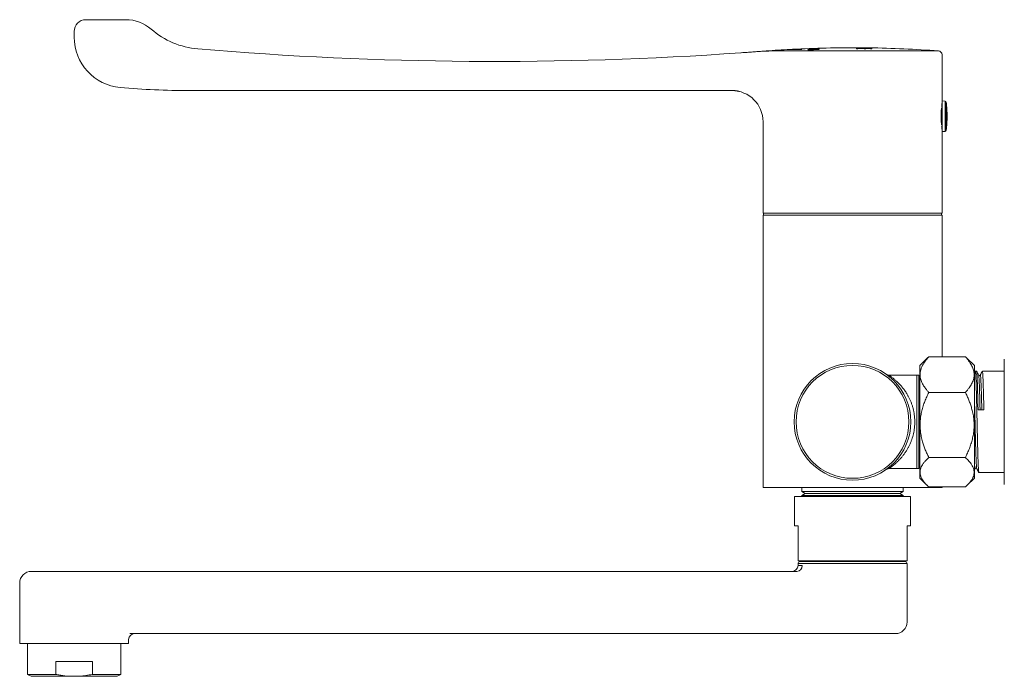
# Model space of a CAD drawing. Units: millimetres. Extents: x -280 to 613, y -297 to 525.
# Drawn here: x -280 to -27, y 35 to 203 of the extents above; entities that cross this region are included whole.
import ezdxf

# ---------------------------------------------------------------- set-up
doc = ezdxf.new("R2010")
doc.units = ezdxf.units.MM

msp = doc.modelspace()

# ---------------------------------------------------------------- linework, layer by layer
at = {"color": 7, "linetype": 'Continuous', "lineweight": 18}
for p, q in [((-262.65, 203.32), (-252.39, 203.32)), ((-265.65, 198.85), (-265.65, 200.32)), ((-88.65, 195.24), (-88.02, 195.24)), ((-88.03, 195.23), (-87.99, 195.24)), ((-86.07, 195.31), (-43.57, 195.31)), ((-81.1, 195.72), (-81.1, 195.71)), ((-64.65, 196.11), (-64.65, 196.11)), ((-64.65, 196.1), (-64.65, 196.08)), ((-64.65, 196.03), (-64.65, 196)), ((-64.65, 195.97), (-64.65, 195.87)), ((-64.31, 196.08), (-64.31, 196.09)), ((-64.31, 196.07), (-64.31, 196.08)), ((-64.26, 195.87), (-64.26, 195.93)), ((-63.76, 196.11), (-63.76, 196.11)), ((-63.76, 196.11), (-63.76, 196.11)), ((-63.56, 196.06), (-63.56, 196.07)), ((-63.37, 196.1), (-63.37, 196.11)), ((-63.37, 196.11), (-63.37, 196.11)), ((-62.7, 196.08), (-62.7, 196.07)), ((-62.7, 196.06), (-62.7, 196.07)), ((-62.65, 195.92), (-62.65, 195.88)), ((-62.37, 196.07), (-62.37, 196.07)), ((-62.37, 196.06), (-62.37, 196.07)), ((-62.26, 195.87), (-62.26, 195.92)), ((-61.65, 196.04), (-61.65, 196.05)), ((-61.61, 196.09), (-61.61, 196.09)), ((-61.04, 195.9), (-61.04, 195.85)), ((-60.98, 196.04), (-60.98, 196.05)), ((-60.98, 196.05), (-60.98, 196.05)), ((-60.65, 196.07), (-60.65, 196.08)), ((-60.65, 196.04), (-60.65, 196.06)), ((-60.65, 195.96), (-60.65, 195.99)), ((-60.65, 195.84), (-60.65, 195.93)), ((-42.65, 182.44), (-42.65, 194.31)), ((-172.25, 185.12), (-236.15, 185.12)), ((-41.84, 182.42), (-42.65, 182.44)), ((-42.65, 178.52), (-42.65, 182.44)), ((-41.84, 178.52), (-41.84, 182.42)), ((-42.65, 180.57), (-42.8, 180.57)), ((-42.75, 181.07), (-42.65, 181.07)), ((-41.55, 178.52), (-41.55, 182.15)), ((-88.65, 177.12), (-88.65, 153.62)), ((-42.65, 174.59), (-42.65, 178.52)), ((-41.84, 174.62), (-41.84, 178.52)), ((-41.55, 174.89), (-41.55, 178.52)), ((-42.8, 176.46), (-42.65, 176.46)), ((-42.65, 175.97), (-42.75, 175.97)), ((-42.65, 174.59), (-41.84, 174.62)), ((-42.65, 153.62), (-42.65, 174.59)), ((-88.65, 153.62), (-42.65, 153.62)), ((-88.65, 153.12), (-88.65, 83.12)), ((-42.65, 153.12), (-88.65, 153.12)), ((-88.55, 153.62), (-88.55, 153.12)), ((-42.75, 153.12), (-42.75, 153.62)), ((-42.65, 116.74), (-42.65, 153.12)), ((-46.04, 116.74), (-36.65, 116.74)), ((-36.65, 116.74), (-36.16, 116.27)), ((-46.53, 116.27), (-48.35, 114.46)), ((-48.35, 85.58), (-48.35, 114.46)), ((-34.35, 114.46), (-36.16, 116.27)), ((-34.35, 85.58), (-34.35, 114.46)), ((-26.65, 83.9), (-26.65, 116.14)), ((-49.15, 112.02), (-56.32, 112.02)), ((-48.65, 112.02), (-49.15, 112.02)), ((-49.15, 88.02), (-49.15, 112.02)), ((-48.65, 88.02), (-48.65, 112.02)), ((-34.11, 113.01), (-34.35, 112.55)), ((-33.78, 113.02), (-34.1, 113.02)), ((-26.65, 113.02), (-32.28, 113.02)), ((-48.35, 110.02), (-48.65, 110.02)), ((-46.04, 107.58), (-36.65, 107.58)), ((-31.9, 103.14), (-33.39, 103.14)), ((-48.65, 90.02), (-48.35, 90.02)), ((-46.04, 90.86), (-36.65, 90.86)), ((-56.32, 88.02), (-49.15, 88.02)), ((-56.31, 88.02), (-56.32, 88.02)), ((-49.15, 88.02), (-48.65, 88.02)), ((-34.35, 87.65), (-34.15, 88.03)), ((-33.19, 87.02), (-26.65, 87.02)), ((-48.35, 85.58), (-46.53, 83.77)), ((-36.16, 83.76), (-34.35, 85.58)), ((-42.65, 83.12), (-88.65, 83.12)), ((-78.65, 83.12), (-78.65, 82.12)), ((-78.65, 82.12), (-77.8, 81.63)), ((-78.65, 82.12), (-52.65, 82.12)), ((-77.8, 81.63), (-78.65, 81.14)), ((-78.65, 81.14), (-78.65, 80.87)), ((-78.65, 81.14), (-52.65, 81.14)), ((-77.8, 81.63), (-53.5, 81.63)), ((-53.5, 81.63), (-52.65, 82.12)), ((-52.65, 81.14), (-53.5, 81.63)), ((-52.65, 82.12), (-52.65, 83.12)), ((-52.65, 80.87), (-52.65, 81.14)), ((-46.04, 83.3), (-36.65, 83.3)), ((-42.65, 83.12), (-42.65, 83.3)), ((-80.55, 80.82), (-80.55, 73.32)), ((-50.75, 80.82), (-80.55, 80.82)), ((-78.65, 80.87), (-78.56, 80.82)), ((-78.65, 80.87), (-52.65, 80.87)), ((-52.73, 80.82), (-52.65, 80.87)), ((-50.75, 73.32), (-50.75, 80.82)), ((-79.65, 73.32), (-80.55, 73.32)), ((-79.65, 64.32), (-79.65, 73.32)), ((-50.75, 73.32), (-51.65, 73.32)), ((-51.65, 73.32), (-51.65, 64.32)), ((-51.65, 64.32), (-79.65, 64.32)), ((-79.65, 63.62), (-79.65, 63.12)), ((-51.65, 63.62), (-79.65, 63.62)), ((-79.15, 64.12), (-52.15, 64.12)), ((-75.75, 64.32), (-75.75, 64.12)), ((-55.55, 64.12), (-55.55, 64.32)), ((-51.65, 48.62), (-51.65, 63.62)), ((-276.65, 61.62), (-274.87, 61.62)), ((-79.94, 61.62), (-274.87, 61.62)), ((-79.65, 63.12), (-78.55, 63.12)), ((-279.65, 58.62), (-279.65, 43.12)), ((-56.43, 45.62), (-251.35, 45.62)), ((-54.65, 45.62), (-56.43, 45.62)), ((-279.65, 43.12), (-251.65, 43.12)), ((-277.6, 43.12), (-277.6, 35.17)), ((-253.7, 35.17), (-253.7, 43.12)), ((-251.65, 43.12), (-251.65, 44.12)), ((-260.98, 38.47), (-270.32, 38.47)), ((-270.32, 38.47), (-270.32, 35.17)), ((-260.98, 35.17), (-260.98, 38.47)), ((-277.6, 35.17), (-276.73, 34.67)), ((-270.32, 35.17), (-277.6, 35.17)), ((-267.01, 34.67), (-276.73, 34.67)), ((-264.28, 34.67), (-267.01, 34.67)), ((-254.56, 34.67), (-264.28, 34.67)), ((-253.7, 35.17), (-260.98, 35.17)), ((-254.56, 34.67), (-253.7, 35.17))]:
    msp.add_line(p, q, dxfattribs=at)
at = {"color": 7, "linetype": 'Continuous', "lineweight": 18, "flags": 128}
msp.add_lwpolyline([(-63.37, 196.11), (-63.65, 196.11), (-63.76, 196.11)], dxfattribs=at)
at = {"color": 7, "linetype": 'Continuous', "lineweight": 18}
for radius in [15, 14.5]:
    msp.add_circle((-65.65, 100.02), radius, dxfattribs=at)
for centre, radius, start, end in [((-262.65, 200.32), 3, 90, 180), ((-252.39, 193.32), 10, 49.0841, 90), ((-232.09, 216.74), 21, 229.0841, 265.142), ((-252.65, 198.85), 13, 180, 264.9379), ((-157.65, 1092.59), 900, 265.142, 274.03449), ((-65.65, -103.88), 300, 93.2098, 94.397), ((-65.65, -103.88), 300, 89.6392, 92.9485), ((-65.28, -84.64), 280.76, 89.6884, 89.8698), ((-64.97, -82.37), 278.47, 89.1112, 89.9343), ((-65.65, -103.88), 299.99, 89.045, 89.809), ((-65.65, -103.88), 299.98, 89.0449, 89.809), ((-65.65, -103.88), 299.92, 89.0448, 89.809), ((-65.65, -103.88), 299.91, 89.0447, 89.809), ((-65.65, -103.88), 299.89, 89.0447, 89.8089), ((-65.65, -103.88), 299.86, 89.0446, 89.8089), ((-65.65, -103.88), 299.85, 89.0445, 89.8089), ((-65.65, -103.88), 299.76, 89.7345, 89.8089), ((-65.65, -103.88), 299.97, 89.4376, 89.7453), ((-65.65, -103.88), 299.82, 89.4267, 89.7346), ((-65.65, -103.88), 300, 89.4765, 89.565), ((-65.28, -83.88), 279.99, 89.2491, 89.6083), ((-65.43, -79.99), 276.11, 89.2087, 89.4767), ((-65.65, -103.88), 299.77, 89.3523, 89.4266), ((-65.65, -103.88), 299.97, 89.2122, 89.3936), ((-65.65, -103.88), 299.97, 89.1086, 89.3739), ((-65.65, -103.88), 299.82, 89.1188, 89.3524), ((-65.23, -74.63), 270.74, 89.0294, 89.3477), ((-65.65, -103.88), 300, 85.7804, 89.1908), ((-65.65, -103.88), 299.76, 89.0443, 89.1186), ((-43.65, 194.31), 1, 360, 85.7804), ((-236.15, 385.12), 200, 264.9379, 270), ((-96.65, 177.12), 8, 0, 90), ((-41.85, 182.12), 0.3, 6.3652, 88), ((-74.09, 178.52), 32.74, 0, 6.3652), ((-74.09, 178.52), 32.74, 353.6348, 0), ((-41.85, 174.92), 0.3, 272, 353.6348), ((-79.15, 63.62), 0.5, 90, 180), ((-52.15, 63.62), 0.5, 0, 90), ((-276.65, 58.62), 3, 90, 180), ((-81.15, 63.12), 1.5, 270, 0), ((-80, 63.06), 1.45, 272.4169, 2.2285), ((-54.65, 48.62), 3, 270, 0), ((-250.15, 44.12), 1.5, 90, 180)]:
    msp.add_arc(centre, radius, start, end, dxfattribs=at)
for points, knots in [([(-94.33, 194.82), (-94.29, 194.82), (-94.01, 194.84), (-93.48, 194.88), (-92.74, 194.93), (-91.99, 194.98), (-91.27, 195.04), (-90.57, 195.09), (-89.91, 195.14), (-89.26, 195.19), (-88.86, 195.22), (-88.66, 195.23)], [0, 0, 0, 0, 0.015104, 0.136838, 0.258571, 0.383843, 0.509114, 0.630099, 0.751084, 0.875542, 1, 1, 1, 1]), ([(-88.66, 195.23), (-88.66, 195.23), (-88.65, 195.24), (-88.65, 195.24), (-88.65, 195.24), (-88.65, 195.24)], [0, 0, 0, 0, 0.40477, 0.937859, 1, 1, 1, 1]), ([(-88.02, 195.24), (-88.02, 195.24), (-88.01, 195.24), (-88.01, 195.24), (-88.02, 195.23), (-88.02, 195.23), (-88.03, 195.23)], [0, 0, 0, 0, 0.090638, 0.560521, 0.804848, 1, 1, 1, 1]), ([(-87.99, 195.24), (-87.87, 195.24), (-87.58, 195.26), (-87.16, 195.28), (-86.75, 195.29), (-86.38, 195.3), (-86.17, 195.3), (-86.07, 195.31)], [0, 0, 0, 0, 0.1520683, 0.3611362, 0.5702044, 0.7851021, 1, 1, 1, 1]), ([(-82.44, 195.65), (-82.44, 195.65), (-82.43, 195.65), (-82.29, 195.65), (-82.05, 195.66), (-81.71, 195.66), (-81.27, 195.67), (-80.73, 195.67), (-80.11, 195.68), (-79.44, 195.68), (-78.95, 195.69), (-78.71, 195.69)], [0, 0, 0, 0, 0.057688, 0.179426, 0.301165, 0.419467, 0.53777, 0.659509, 0.781248, 0.8903, 1, 1, 1, 1]), ([(-81.1, 195.71), (-81.09, 195.71), (-81.08, 195.71), (-80.91, 195.7), (-80.64, 195.7), (-80.29, 195.69), (-79.85, 195.69), (-79.52, 195.69), (-79.31, 195.69), (-79.31, 195.69)], [0, 0, 0, 0, 0.1611148, 0.3409917, 0.5208687, 0.6786839, 0.8364992, 0.998016, 1, 1, 1, 1]), ([(-78.71, 195.69), (-78.94, 195.69), (-79.39, 195.7), (-79.94, 195.7), (-80.4, 195.71), (-80.75, 195.71), (-80.98, 195.71), (-81.1, 195.72), (-81.09, 195.72), (-81.09, 195.72)], [0, 0, 0, 0, 0.150749, 0.301498, 0.456626, 0.611754, 0.762509, 0.913264, 1, 1, 1, 1]), ([(-74.58, 195.68), (-74.52, 195.68), (-74.41, 195.69), (-74.28, 195.71), (-74.2, 195.72), (-74.15, 195.73), (-74.14, 195.74), (-74.18, 195.75), (-74.26, 195.76), (-74.38, 195.76), (-74.53, 195.77), (-74.72, 195.77), (-74.93, 195.77), (-75.16, 195.76), (-75.41, 195.76), (-75.66, 195.75), (-75.91, 195.74), (-76.16, 195.73), (-76.39, 195.72), (-76.6, 195.7), (-76.78, 195.69), (-76.93, 195.68), (-77.05, 195.66), (-77.12, 195.65), (-77.15, 195.64), (-77.14, 195.63), (-77.09, 195.62), (-76.99, 195.61), (-76.86, 195.61), (-76.69, 195.61), (-76.5, 195.61), (-76.28, 195.61), (-76.04, 195.61), (-75.79, 195.62), (-75.53, 195.63), (-75.28, 195.64), (-75.04, 195.65), (-74.8, 195.66), (-74.66, 195.67), (-74.58, 195.68)], [0, 0, 0, 0, 0.0268998, 0.0537997, 0.0807001, 0.1076004, 0.1344884, 0.1613762, 0.1882304, 0.2150845, 0.2419021, 0.2687196, 0.2955136, 0.3223078, 0.3491019, 0.3758959, 0.4027133, 0.4295308, 0.4563847, 0.4832387, 0.5101265, 0.5370142, 0.5639182, 0.590822, 0.6177175, 0.6446128, 0.6714787, 0.6983445, 0.7251728, 0.752001, 0.7788001, 0.8055994, 0.8323906, 0.8591819, 0.8859899, 0.912798, 0.93964, 0.9664823, 1, 1, 1, 1]), ([(-77.14, 195.63), (-77.15, 195.63), (-77.15, 195.63), (-77.13, 195.64), (-77.06, 195.65), (-76.95, 195.67), (-76.81, 195.68), (-76.63, 195.69), (-76.43, 195.71), (-76.2, 195.72), (-75.96, 195.73), (-75.7, 195.74), (-75.45, 195.75), (-75.2, 195.75), (-74.97, 195.76), (-74.75, 195.76), (-74.56, 195.76), (-74.4, 195.75), (-74.28, 195.75), (-74.19, 195.74), (-74.15, 195.74), (-74.15, 195.73), (-74.15, 195.73)], [0, 0, 0, 0, 0.004125, 0.057806, 0.111488, 0.165242, 0.218997, 0.272798, 0.3266, 0.380401, 0.434202, 0.487956, 0.541709, 0.59539, 0.649071, 0.702684, 0.756297, 0.809878, 0.86346, 0.917059, 0.970658, 1, 1, 1, 1]), ([(-64.65, 196.08), (-64.64, 196.07), (-64.64, 196.07), (-64.58, 196.06), (-64.47, 196.06), (-64.32, 196.05), (-64.16, 196.05), (-63.96, 196.05), (-63.75, 196.05), (-63.63, 196.05), (-63.57, 196.05)], [0, 0, 0, 0, 0.164284, 0.327854, 0.499089, 0.586083, 0.673017, 0.820404, 0.910078, 1, 1, 1, 1]), ([(-63.56, 196.07), (-63.62, 196.07), (-63.74, 196.07), (-63.92, 196.07), (-64.09, 196.07), (-64.22, 196.08), (-64.3, 196.08), (-64.31, 196.08), (-64.31, 196.08)], [0, 0, 0, 0, 0.1542473, 0.3078499, 0.4746931, 0.642813, 0.7947195, 1, 1, 1, 1]), ([(-64.31, 196.07), (-64.31, 196.07), (-64.3, 196.07), (-64.21, 196.07), (-64.08, 196.06), (-63.91, 196.06), (-63.74, 196.06), (-63.62, 196.06), (-63.56, 196.06)], [0, 0, 0, 0, 0.223291, 0.380767, 0.538975, 0.692373, 0.845865, 1, 1, 1, 1]), ([(-63.57, 196.05), (-63.5, 196.04), (-63.36, 196.04), (-63.13, 196.04), (-62.89, 196.04), (-62.71, 196.05), (-62.6, 196.05), (-62.54, 196.05), (-62.51, 196.05), (-62.5, 196.06)], [0, 0, 0, 0, 0.131728, 0.262789, 0.449045, 0.634912, 0.780885, 0.927219, 1, 1, 1, 1]), ([(-62.7, 196.07), (-62.7, 196.07), (-62.71, 196.07), (-62.75, 196.07), (-62.84, 196.07), (-63.01, 196.06), (-63.26, 196.07), (-63.46, 196.07), (-63.56, 196.07)], [0, 0, 0, 0, 0.1214643, 0.2422252, 0.3883074, 0.5342905, 0.7453001, 1, 1, 1, 1]), ([(-63.56, 196.06), (-63.49, 196.06), (-63.34, 196.06), (-63.13, 196.05), (-62.94, 196.05), (-62.8, 196.06), (-62.71, 196.06), (-62.71, 196.06), (-62.7, 196.06)], [0, 0, 0, 0, 0.176631, 0.352402, 0.513578, 0.675879, 0.819556, 1, 1, 1, 1]), ([(-62.5, 196.06), (-62.48, 196.05), (-62.45, 196.05), (-62.35, 196.05), (-62.19, 196.04), (-61.96, 196.03), (-61.76, 196.03), (-61.65, 196.03), (-61.62, 196.03)], [0, 0, 0, 0, 0.168273, 0.33604, 0.541017, 0.747255, 0.935118, 1, 1, 1, 1]), ([(-61.65, 196.05), (-61.71, 196.05), (-61.84, 196.05), (-62.02, 196.06), (-62.18, 196.06), (-62.3, 196.06), (-62.36, 196.06), (-62.37, 196.07), (-62.37, 196.07)], [0, 0, 0, 0, 0.194418, 0.388108, 0.584052, 0.71507, 0.846448, 1, 1, 1, 1]), ([(-62.37, 196.06), (-62.36, 196.06), (-62.35, 196.05), (-62.27, 196.05), (-62.15, 196.05), (-61.94, 196.04), (-61.76, 196.04), (-61.65, 196.04)], [0, 0, 0, 0, 0.187664, 0.318975, 0.450039, 0.658635, 1, 1, 1, 1]), ([(-60.98, 196.05), (-60.98, 196.05), (-60.99, 196.05), (-61.06, 196.05), (-61.17, 196.05), (-61.32, 196.05), (-61.48, 196.05), (-61.59, 196.05), (-61.65, 196.05)], [0, 0, 0, 0, 0.196428, 0.335647, 0.475149, 0.660755, 0.830035, 1, 1, 1, 1]), ([(-61.65, 196.04), (-61.58, 196.04), (-61.46, 196.04), (-61.29, 196.04), (-61.14, 196.04), (-61.04, 196.04), (-60.99, 196.04), (-60.98, 196.04), (-60.98, 196.04)], [0, 0, 0, 0, 0.197824, 0.394424, 0.551367, 0.709514, 0.850942, 1, 1, 1, 1]), ([(-61.62, 196.03), (-61.55, 196.03), (-61.43, 196.03), (-61.21, 196.02), (-61.01, 196.02), (-60.85, 196.03), (-60.76, 196.03), (-60.69, 196.03), (-60.65, 196.03), (-60.65, 196.04), (-60.65, 196.04)], [0, 0, 0, 0, 0.100655, 0.20077, 0.338033, 0.475206, 0.579881, 0.684827, 0.84226, 1, 1, 1, 1]), ([(-96.57, 185.12), (-103.63, 185.12), (-117.76, 185.12), (-142.99, 185.12), (-161.15, 185.12), (-172.25, 185.12)], [0, 0, 0, 0, 0.279994, 0.559993, 1, 1, 1, 1]), ([(-94.72, 184.9), (-94.75, 184.9), (-94.83, 184.92), (-94.94, 184.95), (-95.05, 184.97), (-95.17, 184.99), (-95.3, 185.01), (-95.45, 185.04), (-95.61, 185.06), (-95.77, 185.08), (-95.89, 185.09), (-96, 185.1), (-96.14, 185.11), (-96.33, 185.12), (-96.49, 185.12), (-96.57, 185.12)], [0, 0, 0, 0, 0.054608, 0.113065, 0.175765, 0.243037, 0.305103, 0.389853, 0.497378, 0.575891, 0.644686, 0.703779, 0.753202, 0.883808, 1, 1, 1, 1]), ([(-42.89, 178.52), (-42.89, 178.7), (-42.89, 179.08), (-42.87, 179.62), (-42.84, 180.13), (-42.81, 180.5), (-42.79, 180.67), (-42.79, 180.71)], [0, 0, 0, 0, 0.230447, 0.467619, 0.698052, 0.935084, 1, 1, 1, 1]), ([(-42.75, 181.04), (-42.74, 181.15), (-42.71, 181.37), (-42.68, 181.62), (-42.66, 181.79), (-42.65, 181.87), (-42.65, 181.86), (-42.65, 181.86)], [0, 0, 0, 0, 0.2123734, 0.4453559, 0.6851861, 0.9165002, 1, 1, 1, 1]), ([(-42.79, 176.32), (-42.8, 176.45), (-42.82, 176.72), (-42.86, 177.2), (-42.88, 177.68), (-42.89, 178.13), (-42.89, 178.39), (-42.89, 178.52)], [0, 0, 0, 0, 0.202036, 0.43493, 0.674665, 0.836205, 1, 1, 1, 1]), ([(-42.65, 175.17), (-42.65, 175.18), (-42.65, 175.19), (-42.67, 175.33), (-42.7, 175.56), (-42.73, 175.79), (-42.75, 175.96), (-42.75, 176)], [0, 0, 0, 0, 0.2217706, 0.4584851, 0.6884314, 0.9249329, 1, 1, 1, 1]), ([(-46.04, 116.74), (-46.27, 116.47), (-46.74, 115.95), (-47.3, 115.16), (-47.75, 114.38), (-48.03, 113.69), (-48.2, 113.08), (-48.28, 112.54), (-48.3, 112), (-48.24, 111.46), (-48.12, 110.92), (-47.93, 110.37), (-47.68, 109.83), (-47.38, 109.29), (-47, 108.74), (-46.56, 108.17), (-46.22, 107.78), (-46.04, 107.58)], [0, 0, 0, 0, 0.091573, 0.18349, 0.265402, 0.347291, 0.40359, 0.459945, 0.516235, 0.573244, 0.630321, 0.687344, 0.746339, 0.805387, 0.864404, 0.932132, 1, 1, 1, 1]), ([(-46.53, 116.27), (-46.53, 116.28), (-46.38, 116.44), (-46.21, 116.59), (-46.04, 116.74)], [0, 0, 0, 0, 0.045, 1, 1, 1, 1]), ([(-36.65, 107.58), (-36.48, 107.78), (-36.13, 108.17), (-35.69, 108.73), (-35.33, 109.28), (-35.03, 109.8), (-34.78, 110.33), (-34.58, 110.88), (-34.45, 111.44), (-34.4, 111.99), (-34.41, 112.53), (-34.49, 113.05), (-34.62, 113.57), (-34.82, 114.09), (-35.08, 114.61), (-35.44, 115.23), (-35.95, 115.95), (-36.42, 116.47), (-36.65, 116.74)], [0, 0, 0, 0, 0.067733, 0.135593, 0.192744, 0.249923, 0.307056, 0.36594, 0.424883, 0.483752, 0.538246, 0.592799, 0.6473, 0.703681, 0.760115, 0.816514, 0.908061, 1, 1, 1, 1]), ([(-56.32, 112.02), (-56.36, 112.02), (-56.44, 112.02), (-56.54, 112.04), (-56.64, 112.07), (-56.71, 112.1), (-56.77, 112.12), (-56.8, 112.14), (-56.83, 112.16), (-56.85, 112.17), (-56.85, 112.18), (-56.86, 112.18), (-56.86, 112.18)], [0, 0, 0, 0, 0.148375, 0.289233, 0.414922, 0.519259, 0.599654, 0.668668, 0.738223, 0.828983, 0.9534, 1, 1, 1, 1]), ([(-56.32, 112.02), (-56.31, 112.01), (-56.29, 112), (-56.14, 111.9), (-55.92, 111.75), (-55.67, 111.56), (-55.36, 111.34), (-54.97, 111.03), (-54.49, 110.61), (-53.9, 110.06), (-53.31, 109.43), (-52.71, 108.72), (-52.13, 107.94), (-51.63, 107.16), (-51.23, 106.43), (-50.9, 105.76), (-50.6, 105.05), (-50.33, 104.31), (-50.1, 103.54), (-49.91, 102.73), (-49.77, 101.9), (-49.68, 101.06), (-49.64, 100.21), (-49.65, 99.35), (-49.72, 98.51), (-49.83, 97.72), (-49.99, 96.96), (-50.18, 96.22), (-50.41, 95.48), (-50.68, 94.77), (-51, 94.06), (-51.34, 93.39), (-51.73, 92.72), (-52.16, 92.05), (-52.65, 91.4), (-53.14, 90.79), (-53.68, 90.2), (-54.24, 89.65), (-54.76, 89.19), (-55.18, 88.84), (-55.52, 88.58), (-55.79, 88.39), (-55.99, 88.24), (-56.14, 88.14), (-56.24, 88.07), (-56.31, 88.03), (-56.31, 88.02), (-56.31, 88.02)], [0, 0, 0, 0, 0.022526, 0.045463, 0.064947, 0.084437, 0.104493, 0.124553, 0.154426, 0.184307, 0.214994, 0.24568, 0.276069, 0.306454, 0.327415, 0.348398, 0.369353, 0.390199, 0.411042, 0.43248, 0.453915, 0.474686, 0.495456, 0.516983, 0.53851, 0.55787, 0.577231, 0.597113, 0.616997, 0.637915, 0.658836, 0.68019, 0.701545, 0.72675, 0.751956, 0.777647, 0.803337, 0.833748, 0.864154, 0.88514, 0.906148, 0.927115, 0.942166, 0.957214, 0.972653, 0.988089, 1, 1, 1, 1]), ([(-33.2, 87.04), (-33.21, 87.04), (-33.22, 87.04), (-33.23, 87.14), (-33.26, 87.35), (-33.28, 87.65), (-33.31, 88.04), (-33.33, 88.54), (-33.36, 89.15), (-33.39, 89.85), (-33.41, 90.64), (-33.44, 91.49), (-33.46, 92.4), (-33.49, 93.34), (-33.51, 94.32), (-33.54, 95.35), (-33.56, 96.41), (-33.59, 97.51), (-33.61, 98.63), (-33.64, 99.76), (-33.66, 100.89), (-33.69, 102.02), (-33.71, 103.16), (-33.74, 104.29), (-33.77, 105.39), (-33.79, 106.45), (-33.82, 107.44), (-33.85, 108.38), (-33.87, 109.23), (-33.9, 110), (-33.92, 110.68), (-33.95, 111.29), (-33.97, 111.8), (-34, 112.24), (-34.02, 112.59), (-34.05, 112.84), (-34.07, 112.99), (-34.09, 113.01), (-34.1, 113.01)], [0, 0, 0, 0, 0.004936, 0.032761, 0.060414, 0.087794, 0.115186, 0.144527, 0.174053, 0.20364, 0.233165, 0.262504, 0.291542, 0.318945, 0.346612, 0.374446, 0.402343, 0.4302, 0.458512, 0.486569, 0.514493, 0.542701, 0.571218, 0.6008, 0.630356, 0.659761, 0.688896, 0.717886, 0.747177, 0.774988, 0.802882, 0.830754, 0.858502, 0.886024, 0.914991, 0.944228, 0.973696, 1, 1, 1, 1]), ([(-33.24, 112.01), (-33.33, 112.17), (-33.5, 112.51), (-33.68, 112.84), (-33.76, 113.01)], [0, 0, 0, 0, 0.499984, 1, 1, 1, 1]), ([(-33.76, 112.99), (-33.76, 112.99), (-33.75, 112.97), (-33.72, 112.83), (-33.7, 112.58), (-33.67, 112.24), (-33.65, 111.82), (-33.63, 111.3), (-33.6, 110.7), (-33.57, 110), (-33.55, 109.22), (-33.52, 108.35), (-33.5, 107.41), (-33.47, 106.41), (-33.44, 105.36), (-33.42, 104.27), (-33.4, 103.52), (-33.39, 103.15), (-33.39, 103.14)], [0, 0, 0, 0, 0.031675, 0.102726, 0.173211, 0.239068, 0.305423, 0.372329, 0.439542, 0.506812, 0.577941, 0.64856, 0.718459, 0.788748, 0.859678, 0.930961, 0.998229, 1, 1, 1, 1]), ([(-32.82, 112.01), (-32.83, 111.98), (-32.86, 111.94), (-32.92, 111.9), (-32.97, 111.89), (-33, 111.88), (-33.02, 111.88), (-33.04, 111.88), (-33.08, 111.89), (-33.14, 111.91), (-33.21, 111.95), (-33.23, 111.99), (-33.24, 112.01)], [0, 0, 0, 0, 0.19139, 0.335959, 0.431545, 0.460572, 0.477016, 0.520358, 0.568483, 0.655174, 0.81209, 1, 1, 1, 1]), ([(-33.24, 112), (-33.24, 111.99), (-33.23, 111.98), (-33.21, 111.87), (-33.18, 111.66), (-33.16, 111.35), (-33.13, 110.94), (-33.1, 110.44), (-33.08, 109.85), (-33.05, 109.19), (-33.03, 108.47), (-33, 107.71), (-32.98, 106.9), (-32.95, 106.04), (-32.93, 105.11), (-32.9, 104.14), (-32.89, 103.46), (-32.88, 103.14)], [0, 0, 0, 0, 0.02059, 0.088934, 0.160902, 0.232141, 0.303797, 0.376102, 0.448761, 0.521472, 0.589804, 0.657661, 0.724845, 0.792325, 0.860419, 0.933032, 1, 1, 1, 1]), ([(-32.3, 113.01), (-32.38, 112.84), (-32.56, 112.51), (-32.73, 112.17), (-32.82, 112.01)], [0, 0, 0, 0, 0.500016, 1, 1, 1, 1]), ([(-32.82, 111.99), (-32.82, 112), (-32.8, 112.04), (-32.78, 112), (-32.76, 111.88), (-32.73, 111.66), (-32.71, 111.35), (-32.68, 110.94), (-32.65, 110.44), (-32.63, 109.85), (-32.6, 109.19), (-32.58, 108.47), (-32.55, 107.71), (-32.53, 106.9), (-32.5, 106.04), (-32.48, 105.11), (-32.45, 104.14), (-32.44, 103.46), (-32.43, 103.14)], [0, 0, 0, 0, 0.025152, 0.088929, 0.152504, 0.21945, 0.285719, 0.352375, 0.419634, 0.487224, 0.554861, 0.618425, 0.681547, 0.744044, 0.806816, 0.870158, 0.937705, 1, 1, 1, 1]), ([(-31.9, 103.14), (-31.91, 103.52), (-31.93, 104.29), (-31.95, 105.39), (-31.98, 106.45), (-32.01, 107.44), (-32.03, 108.38), (-32.06, 109.23), (-32.08, 110), (-32.11, 110.68), (-32.13, 111.29), (-32.16, 111.8), (-32.18, 112.24), (-32.21, 112.59), (-32.23, 112.84), (-32.26, 112.99), (-32.28, 113.01), (-32.28, 113.01)], [0, 0, 0, 0, 0.068991, 0.13792, 0.206497, 0.274447, 0.342057, 0.41037, 0.47523, 0.540283, 0.605287, 0.669999, 0.734186, 0.801743, 0.869929, 0.938653, 1, 1, 1, 1]), ([(-46.04, 107.58), (-46.23, 107.21), (-46.59, 106.45), (-47.08, 105.29), (-47.5, 104.09), (-47.86, 102.85), (-48.11, 101.57), (-48.27, 100.26), (-48.3, 98.93), (-48.21, 97.58), (-48, 96.22), (-47.69, 94.97), (-47.33, 93.85), (-46.95, 92.84), (-46.52, 91.84), (-46.2, 91.19), (-46.04, 90.86)], [0, 0, 0, 0, 0.072036, 0.144103, 0.216105, 0.290677, 0.365342, 0.439862, 0.51667, 0.593481, 0.672835, 0.752208, 0.813873, 0.875545, 0.93777, 1, 1, 1, 1]), ([(-36.65, 90.86), (-36.47, 91.24), (-36.1, 92), (-35.62, 93.16), (-35.19, 94.36), (-34.84, 95.6), (-34.58, 96.88), (-34.42, 98.19), (-34.39, 99.52), (-34.48, 100.87), (-34.7, 102.23), (-35, 103.47), (-35.36, 104.6), (-35.75, 105.61), (-36.17, 106.61), (-36.49, 107.26), (-36.65, 107.58)], [0, 0, 0, 0, 0.072036, 0.144103, 0.216105, 0.290678, 0.365342, 0.439862, 0.51667, 0.593481, 0.672835, 0.752208, 0.813873, 0.875545, 0.93777, 1, 1, 1, 1]), ([(-34.35, 107.05), (-34.34, 107), (-34.34, 106.68), (-34.32, 106.03), (-34.29, 105.11), (-34.27, 104.11), (-34.24, 103.06), (-34.21, 101.99), (-34.19, 100.91), (-34.16, 99.82), (-34.14, 98.76), (-34.11, 97.72), (-34.09, 96.72), (-34.06, 95.73), (-34.03, 94.78), (-34.01, 93.89), (-33.99, 93.05), (-33.96, 92.26), (-33.94, 91.53), (-33.92, 90.85), (-33.9, 90.38), (-33.88, 89.93), (-33.86, 89.5), (-33.83, 89.02), (-33.81, 88.63), (-33.78, 88.33), (-33.75, 88.13), (-33.74, 88.04), (-33.73, 88.03), (-33.73, 88.03)], [0, 0, 0, 0, 0.007813, 0.047364, 0.087273, 0.129831, 0.172455, 0.214965, 0.257186, 0.298969, 0.340915, 0.380834, 0.420964, 0.461155, 0.501259, 0.541126, 0.579464, 0.617712, 0.656339, 0.695221, 0.734384, 0.744644, 0.787205, 0.829526, 0.871437, 0.913246, 0.955494, 0.998019, 1, 1, 1, 1]), ([(-46.04, 90.86), (-46.23, 90.69), (-46.59, 90.35), (-47.08, 89.83), (-47.5, 89.28), (-47.86, 88.72), (-48.11, 88.14), (-48.27, 87.55), (-48.3, 86.95), (-48.21, 86.34), (-48, 85.72), (-47.69, 85.16), (-47.33, 84.65), (-46.95, 84.19), (-46.52, 83.74), (-46.2, 83.45), (-46.04, 83.3)], [0, 0, 0, 0, 0.072035, 0.144103, 0.216105, 0.290677, 0.365342, 0.439862, 0.51667, 0.593481, 0.672834, 0.752208, 0.813873, 0.875544, 0.93777, 1, 1, 1, 1]), ([(-36.65, 83.3), (-36.47, 83.47), (-36.1, 83.81), (-35.62, 84.34), (-35.19, 84.88), (-34.84, 85.44), (-34.58, 86.02), (-34.42, 86.61), (-34.39, 87.21), (-34.48, 87.83), (-34.7, 88.44), (-35, 89.01), (-35.36, 89.51), (-35.75, 89.97), (-36.17, 90.42), (-36.49, 90.72), (-36.65, 90.86)], [0, 0, 0, 0, 0.072036, 0.144103, 0.216105, 0.290678, 0.365342, 0.439862, 0.51667, 0.593481, 0.672835, 0.752208, 0.813873, 0.875545, 0.93777, 1, 1, 1, 1]), ([(-34.35, 90.39), (-34.34, 90.25), (-34.33, 89.89), (-34.3, 89.42), (-34.28, 88.97), (-34.25, 88.61), (-34.23, 88.33), (-34.2, 88.13), (-34.18, 88.03), (-34.16, 88), (-34.15, 88.03), (-34.15, 88.04)], [0, 0, 0, 0, 0.085941, 0.219234, 0.344147, 0.467859, 0.591448, 0.716273, 0.841892, 0.975473, 1, 1, 1, 1]), ([(-56.86, 87.86), (-56.86, 87.86), (-56.86, 87.86), (-56.84, 87.87), (-56.82, 87.88), (-56.79, 87.9), (-56.74, 87.93), (-56.67, 87.96), (-56.58, 87.99), (-56.46, 88.01), (-56.37, 88.02), (-56.32, 88.02), (-56.31, 88.02)], [0, 0, 0, 0, 0.1569899, 0.2812462, 0.3638188, 0.4352832, 0.5036968, 0.5889871, 0.7017321, 0.8316053, 0.9775144, 1, 1, 1, 1]), ([(-34.15, 88.03), (-34.14, 88.05), (-34.11, 88.09), (-34.04, 88.14), (-33.98, 88.15), (-33.94, 88.16), (-33.92, 88.15), (-33.9, 88.15), (-33.87, 88.15), (-33.83, 88.13), (-33.77, 88.09), (-33.74, 88.05), (-33.73, 88.03)], [0, 0, 0, 0, 0.187933, 0.344869, 0.470806, 0.497477, 0.52291, 0.539356, 0.587612, 0.664, 0.808587, 1, 1, 1, 1]), ([(-33.73, 88.03), (-33.64, 87.87), (-33.46, 87.53), (-33.29, 87.2), (-33.2, 87.03)], [0, 0, 0, 0, 0.499985, 1, 1, 1, 1]), ([(-270.32, 35.17), (-269.99, 35.1), (-269.34, 34.96), (-268.24, 34.78), (-267.46, 34.71), (-267.01, 34.67)], [0, 0, 0, 0, 0.297745, 0.596009, 1, 1, 1, 1]), ([(-264.28, 34.67), (-264.01, 34.69), (-263.45, 34.74), (-262.35, 34.89), (-261.53, 35.06), (-260.98, 35.17)], [0, 0, 0, 0, 0.249271, 0.498547, 1, 1, 1, 1])]:
    msp.add_open_spline(points, degree=3, knots=knots, dxfattribs=at)

doc.saveas('drawing.dxf')
